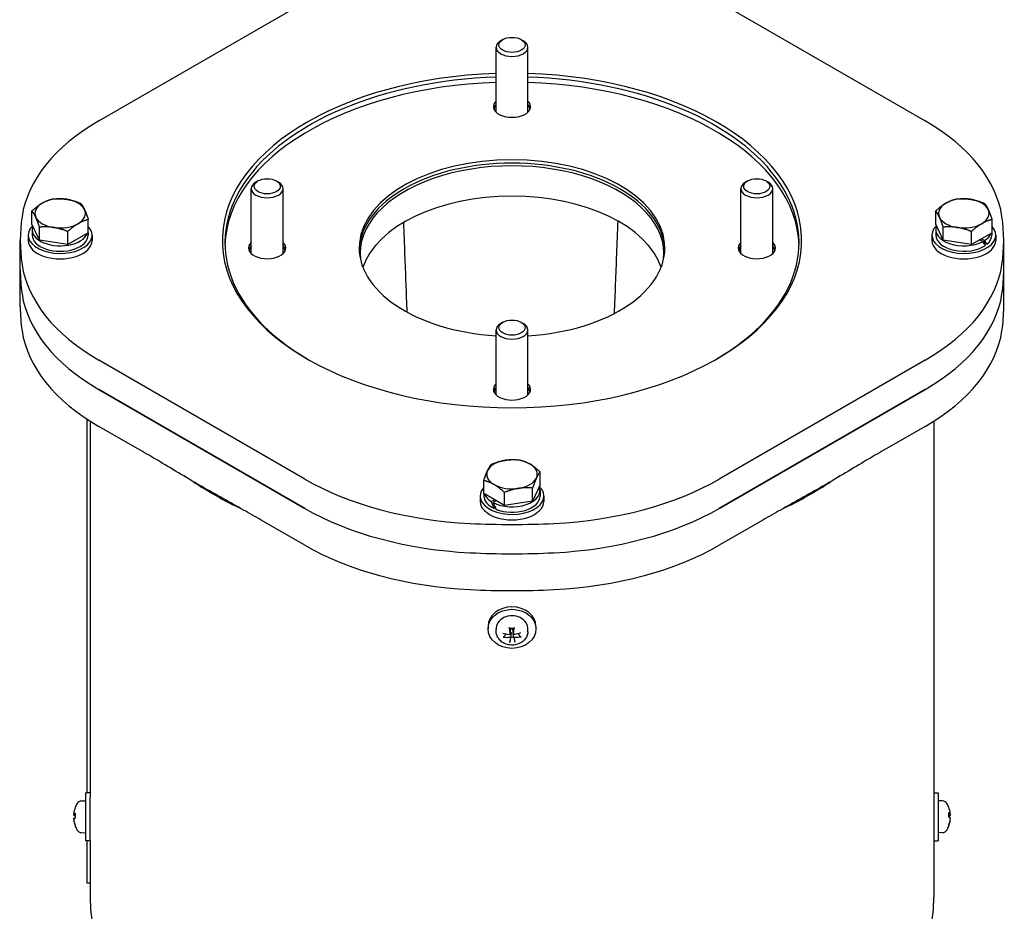
# Model space of a CAD drawing. Units: millimetres. Extents: x 155 to 2090, y 19 to 2724.
# Drawn here: x 464 to 927, y 1922 to 2341 of the extents above; entities that cross this region are included whole.
import ezdxf

# ---------------------------------------------------------------- set-up
doc = ezdxf.new("R2010")
doc.units = ezdxf.units.MM
doc.header["$LTSCALE"] = 10
doc.layers.add('Visible Edges(Hillmar_metric)', color=7, linetype='Continuous', lineweight=25)

msp = doc.modelspace()

# ---------------------------------------------------------------- linework, layer by layer
at = {"layer": 'Visible Edges(Hillmar_metric)'}
for p, q in [((500.829, 2293.587), (597.654, 2349.489)), ((792.511, 2349.489), (889.335, 2293.587)), ((690.727, 2331.834), (689.778, 2331.286)), ((699.437, 2331.834), (700.386, 2331.286)), ((687.582, 2297.719), (687.582, 2328.224)), ((702.582, 2297.719), (702.582, 2328.224)), ((575.602, 2265.366), (574.653, 2264.818)), ((584.312, 2265.366), (585.261, 2264.818)), ((805.852, 2265.366), (804.903, 2264.818)), ((814.562, 2265.366), (815.511, 2264.818)), ((572.457, 2231.252), (572.457, 2261.757)), ((587.457, 2231.252), (587.457, 2261.757)), ((802.707, 2231.252), (802.707, 2261.757)), ((817.707, 2231.252), (817.707, 2261.757)), ((469.337, 2245.102), (469.337, 2251.278)), ((894.337, 2245.102), (894.337, 2251.278)), ((495.827, 2241.004), (495.827, 2247.18)), ((920.827, 2241.004), (920.827, 2247.18)), ((472.886, 2237.455), (469.337, 2245.102)), ((469.395, 2242.44), (469.395, 2239.889)), ((472.886, 2237.455), (472.886, 2243.631)), ((486.131, 2235.406), (486.131, 2241.582)), ((897.886, 2237.455), (894.337, 2245.102)), ((894.395, 2242.44), (894.395, 2239.889)), ((897.886, 2237.455), (897.886, 2243.631)), ((911.131, 2235.406), (911.131, 2241.582)), ((463.832, 2223.559), (463.832, 2237.337)), ((467.582, 2239.889), (467.582, 2237.337)), ((486.131, 2235.406), (472.886, 2237.455)), ((495.827, 2241.004), (486.131, 2235.406)), ((495.77, 2240.97), (495.77, 2239.889)), ((497.582, 2239.889), (497.582, 2237.337)), ((892.582, 2239.889), (892.582, 2237.337)), ((911.131, 2235.406), (897.886, 2237.455)), ((920.827, 2241.004), (911.131, 2235.406)), ((916.455, 2236.807), (915.007, 2237.643)), ((915.891, 2238.154), (917.339, 2237.317)), ((918.465, 2235.589), (916.526, 2236.708)), ((920.77, 2240.97), (920.77, 2239.889)), ((922.582, 2239.889), (922.582, 2237.337)), ((926.332, 2223.559), (926.332, 2237.337)), ((463.832, 2206.208), (463.832, 2223.559)), ((926.332, 2206.208), (926.332, 2223.559)), ((687.582, 2164.785), (687.582, 2195.289)), ((690.727, 2198.899), (689.778, 2198.351)), ((699.437, 2198.899), (700.386, 2198.351)), ((702.582, 2164.785), (702.582, 2195.289)), ((597.654, 2125.185), (500.829, 2181.087)), ((889.335, 2181.087), (792.511, 2125.185)), ((597.654, 2111.407), (500.829, 2167.308)), ((500.829, 2167.308), (597.654, 2111.407)), ((889.335, 2167.308), (792.511, 2111.407)), ((792.511, 2111.407), (889.335, 2167.308)), ((495.288, 1977.612), (495.288, 2153.371)), ((496.62, 2152.51), (496.62, 1975.548)), ((521.305, 2138.136), (500.829, 2149.958)), ((889.335, 2149.958), (868.86, 2138.136)), ((893.545, 2152.51), (893.545, 1975.548)), ((708.327, 2122.415), (708.327, 2128.591)), ((681.837, 2118.317), (681.837, 2124.493)), ((708.327, 2122.415), (704.778, 2114.768)), ((704.778, 2114.768), (704.778, 2120.944)), ((680.082, 2117.202), (680.082, 2114.65)), ((691.533, 2112.719), (681.837, 2118.317)), ((681.895, 2118.284), (681.895, 2117.202)), ((691.533, 2112.719), (691.533, 2118.895)), ((708.27, 2119.753), (708.27, 2117.202)), ((710.082, 2117.202), (710.082, 2114.65)), ((685.326, 2114.631), (686.774, 2115.467)), ((687.658, 2114.956), (686.21, 2114.12)), ((687.256, 2111.72), (686.628, 2111.358)), ((704.778, 2114.768), (691.533, 2112.719)), ((597.654, 2094.056), (577.178, 2105.877)), ((812.986, 2105.877), (792.511, 2094.056)), ((683.832, 2055.904), (683.832, 2054.749)), ((687.662, 2053.273), (687.591, 2054.447)), ((694.253, 2052.388), (694.582, 2054.543)), ((695.825, 2052.459), (695.498, 2054.598)), ((695.91, 2050.48), (695.59, 2052.576)), ((702.502, 2053.273), (702.573, 2054.447)), ((706.332, 2055.904), (706.332, 2054.749)), ((494.62, 1955.112), (494.62, 1977.612)), ((496.62, 1977.612), (494.62, 1977.612)), ((893.545, 1977.612), (895.545, 1977.612)), ((895.545, 1977.612), (895.545, 1955.112)), ((492.582, 1973.791), (494.62, 1973.862)), ((496.62, 1955.112), (496.62, 1975.548)), ((893.545, 1975.548), (893.545, 1955.112)), ((897.582, 1973.791), (895.545, 1973.862)), ((489.642, 1968.015), (489.642, 1965.687)), ((900.522, 1966.11), (900.522, 1968.393)), ((488.949, 1967.283), (489.642, 1967.222)), ((488.959, 1966.99), (489.642, 1966.93)), ((488.959, 1965.735), (489.642, 1965.794)), ((901.219, 1967.381), (900.522, 1967.32)), ((901.219, 1965.343), (901.211, 1965.344)), ((489.642, 1962.374), (489.642, 1962.126)), ((492.582, 1958.933), (494.62, 1958.862)), ((496.62, 1962.833), (496.63, 1962.828)), ((893.545, 1962.833), (893.534, 1962.828)), ((897.582, 1958.933), (895.545, 1958.862)), ((900.522, 1962.126), (900.522, 1962.559)), ((496.62, 1955.112), (494.62, 1955.112)), ((495.288, 1935.117), (495.288, 1955.112)), ((496.62, 1955.112), (496.62, 1928.599)), ((893.545, 1955.112), (893.545, 1928.599)), ((893.545, 1955.112), (895.545, 1955.112)), ((496.62, 1935.074), (495.288, 1935.117))]:
    msp.add_line(p, q, dxfattribs=at)
for centre, radius, start, end in [((492.67, 1971.293), 2.5, 92, 150.45956), ((897.495, 1971.293), 2.5, 29.54044, 88), ((490.142, 1970.599), 0.5, 159.32588, 175.25069), ((501.37, 1966.362), 12.5, 150.45956, 159.32588), ((888.795, 1966.362), 12.5, 20.67412, 29.54044), ((900.022, 1970.599), 0.5, 14.8616, 20.67412), ((490.142, 1962.126), 0.5, 180, 200.67412), ((501.37, 1966.362), 12.5, 200.67412, 209.54044), ((492.67, 1961.432), 2.5, 209.54044, 268), ((897.495, 1961.432), 2.5, 272, 330.45956), ((888.795, 1966.362), 12.5, 330.45956, 339.32588), ((900.022, 1962.126), 0.5, 339.32588, 0)]:
    msp.add_arc(centre, radius, start, end, dxfattribs=at)
for centre, major_axis, ratio, start_param, end_param in [((695.082, 2328.224), (-7.5, 0), 0.5773503, 5.4978803, 10.210083), ((695.082, 2237.337), (-136.25, 0), 0.5773503, 4.7674627, 10.9405006), ((695.082, 2236.316), (-135, 0), 0.5773503, 4.7679732, 7.0639645), ((695.082, 2233.854), (-135, 0), 0.5773503, 4.7679732, 6.2673893), ((695.082, 2236.316), (135, 0), 0.5773503, 5.5024061, 7.7983975), ((695.082, 2233.854), (135, 0), 0.5773503, 0.015796, 1.5152122), ((695.082, 2300.322), (8.75, 0), 0.5773503, 2.6004931, 6.8242848), ((695.082, 2298.701), (-8.75, 0), 0.5773503, 5.7420858, 6.1221282), ((695.082, 2298.701), (-8.437, 0), 0.5773503, 5.8073031, 6.2302771), ((695.082, 2298.701), (8.75, 0), 0.5773503, 0.1610571, 0.5410995), ((695.082, 2298.701), (8.438, 0), 0.5773503, 0.0529082, 0.4758822), ((589.217, 2242.556), (-125, 0), 0.5773503, 5.4977871, 6.1979987), ((800.947, 2242.556), (125, 0), 0.5773503, 0.0851866, 0.7853982), ((695.082, 2233.854), (-71.875, 0), 0.5773503, 1.6753345, 7.7494435), ((695.082, 2231.213), (-71.437, 0), 0.5773503, 3.0776235, 6.3471544), ((695.082, 2232.234), (71.875, 0), 0.5773503, 0.0195235, 3.1220691), ((579.957, 2261.757), (-7.5, 0), 0.5773503, 5.4978803, 10.210083), ((810.207, 2261.757), (-7.5, 0), 0.5773503, 5.4978803, 10.210083), ((482.582, 2250.095), (-11.875, 0), 0.5773503, 4.4505896, 5.4977871), ((482.582, 2250.095), (11.875, 0), 0.5773503, 0.2617994, 1.3089969), ((695.082, 2216.925), (71.437, 0), 0.5773503, 0.1914355, 2.9501571), ((907.582, 2250.095), (-11.875, 0), 0.5773503, 4.4505896, 5.4977871), ((907.582, 2250.095), (11.875, 0), 0.5773503, 0.2617994, 1.3089969), ((482.582, 2250.095), (-11.875, 0), 0.5773503, 5.4977871, 6.5449847), ((482.582, 2250.095), (11.875, 0), 0.5773503, 5.4977871, 6.5449847), ((907.582, 2250.095), (-11.875, 0), 0.5773503, 5.4977871, 6.5449847), ((907.582, 2250.095), (11.875, 0), 0.5773503, 5.4977871, 6.5449847), ((695.082, 2237.337), (-231.25, 0), 0.5773503, 6.1979987, 6.3683719), ((482.582, 2250.095), (-11.875, 0), 0.5773503, 0.2617994, 1.3089969), ((907.582, 2250.095), (-11.875, 0), 0.5773503, 0.2617994, 1.3089969), ((695.082, 2237.337), (231.25, 0), 0.5773503, 6.1979987, 6.3683719), ((482.582, 2239.889), (-15, 0), 0.5773503, 5.7455429, 9.913381), ((482.582, 2242.44), (-13.187, 0), 0.5773503, 6.0493223, 9.2062377), ((482.582, 2250.095), (11.875, 0), 0.5773503, 4.4505896, 5.4977871), ((907.582, 2239.889), (-15, 0), 0.5773503, 5.7455429, 9.913381), ((907.582, 2242.44), (-13.187, 0), 0.5773503, 6.0493223, 8.5919687), ((907.582, 2250.095), (11.875, 0), 0.5773503, 4.4505896, 5.4977871), ((482.582, 2237.337), (-15, 0), 0.5773503, 0, 3.1415927), ((482.582, 2239.889), (-13.187, 0), 0.5773503, 0, 3.1415927), ((907.582, 2237.337), (-15, 0), 0.5773503, 0, 3.1415927), ((907.582, 2239.889), (-13.187, 0), 0.5773503, 0, 2.4457336), ((907.582, 2241.556), (-12.877, 14.079), 0.2019062, 4.0547111, 4.1916613), ((907.582, 2242.44), (13.188, 0), 0.5773503, 5.5451983, 6.064645), ((907.582, 2243.324), (12.877, -14.079), 0.2019062, 0.8173933, 0.9552464), ((907.582, 2239.889), (13.188, 0), 0.5773503, 5.6830513, 6.2831853), ((579.957, 2233.854), (8.75, 0), 0.5773503, 2.6004931, 6.8242848), ((579.957, 2232.234), (-8.75, 0), 0.5773503, 5.7420858, 6.1221282), ((579.957, 2232.234), (-8.438, 0), 0.5773503, 5.8073031, 6.2302771), ((579.957, 2232.234), (8.75, 0), 0.5773503, 0.1610571, 0.5410995), ((579.957, 2232.234), (8.438, 0), 0.5773503, 0.0529082, 0.4758822), ((810.207, 2233.854), (8.75, 0), 0.5773503, 2.6004931, 6.8242848), ((810.207, 2232.234), (-8.75, 0), 0.5773503, 5.7420858, 6.1221282), ((810.207, 2232.234), (-8.438, 0), 0.5773503, 5.8073031, 6.2302771), ((810.207, 2232.234), (8.75, 0), 0.5773503, 0.1610571, 0.5410995), ((810.207, 2232.234), (8.438, 0), 0.5773503, 0.0529082, 0.4758822), ((695.082, 2223.559), (-231.25, 0), 0.5773503, 0, 0.0851866), ((695.082, 2223.559), (-231.25, 0), 0.5773503, 0, 0.0851866), ((589.217, 2232.118), (-125, 0), 0.5773503, 0.0851866, 0.7853982), ((800.947, 2232.118), (125, 0), 0.5773503, 5.4977871, 6.1979987), ((695.082, 2223.559), (231.25, 0), 0.5773503, 6.1979987, 6.2831853), ((695.082, 2223.559), (231.25, 0), 0.5773503, 6.1979987, 6.2831853), ((589.217, 2218.339), (-125, 0), 0.5773503, 0.0851866, 0.7853982), ((589.217, 2218.339), (-125, 0), 0.5773503, 0.0851866, 0.7853982), ((800.947, 2218.339), (125, 0), 0.5773503, 5.4977871, 6.1979987), ((800.947, 2218.339), (125, 0), 0.5773503, 5.4977871, 6.1979987), ((695.082, 2206.208), (-231.25, 0), 0.5773503, 0, 0.0851866), ((695.082, 2206.208), (231.25, 0), 0.5773503, 6.1979987, 6.2831853), ((695.082, 2195.289), (-7.5, 0), 0.5773503, 5.4978803, 10.210083), ((589.217, 2200.989), (-125, 0), 0.5773503, 0.0851866, 0.7853982), ((800.947, 2200.989), (125, 0), 0.5773503, 5.4977871, 6.1979987), ((695.082, 2167.387), (8.75, 0), 0.5773503, 2.6004931, 6.8242848), ((695.082, 2165.766), (-8.75, 0), 0.5773503, 5.7420858, 6.1221282), ((695.082, 2165.766), (-8.438, 0), 0.5773503, 5.8073031, 6.2302771), ((695.082, 2165.766), (8.75, 0), 0.5773503, 0.1610571, 0.5410995), ((695.082, 2165.766), (8.437, 0), 0.5773503, 0.0529082, 0.4758822), ((695.082, 2127.408), (-11.875, 0), 0.5773503, 4.9741884, 6.0213859), ((695.082, 2127.408), (-11.875, 0), 0.5773503, 3.9269908, 4.9741884), ((695.082, 2127.408), (11.875, 0), 0.5773503, 6.0213859, 7.0685835), ((695.082, 2127.408), (-11.875, 0), 0.5773503, 6.0213859, 7.0685835), ((695.082, 2127.408), (11.875, 0), 0.5773503, 4.9741884, 6.0213859), ((695.082, 2199.064), (-198.462, 0), 0.5773503, 0.7138583, 0.8765728), ((686.042, 2176.216), (-125, 0), 0.5773503, 0.7853982, 1.4856097), ((695.082, 2117.202), (-15, 0), 0.5773503, 5.7945822, 9.9624203), ((695.082, 2119.753), (13.187, 0), 0.5773503, 3.9744019, 6.5170483), ((695.082, 2127.408), (11.875, 0), 0.5773503, 3.9269908, 4.9741884), ((704.122, 2176.216), (-125, 0), 0.5773503, 1.6559829, 2.3561945), ((695.082, 2199.064), (-198.463, 0), 0.5773503, 2.2650199, 2.4277344), ((695.082, 2117.202), (-13.187, 0), 0.5773503, 0, 0.8749373), ((695.082, 2119.753), (-13.187, 0), 0.5773503, 0.2185403, 0.737987), ((695.082, 2117.202), (13.187, 0), 0.5773503, 4.112255, 6.2831853), ((695.082, 2114.65), (-15, 0), 0.5773503, 0, 3.1415927), ((695.082, 2118.869), (-8.583, 24.376), 0.4107544, 1.6001271, 1.7370773), ((695.082, 2120.637), (-8.583, 24.376), 0.4107544, 1.6949494, 1.8328025), ((686.042, 2162.438), (-125, 0), 0.5773503, 0.7853982, 1.4856097), ((686.042, 2162.438), (125, 0), 0.5773503, 3.9269908, 4.6272024), ((704.122, 2162.438), (-125, 0), 0.5773503, 1.6559829, 2.3561945), ((704.122, 2162.438), (125, 0), 0.5773503, 4.7975756, 5.4977871), ((695.082, 2237.337), (-231.25, 0), 0.5773503, 1.4856097, 1.6559829), ((686.042, 2145.087), (125, 0), 0.5773503, 3.9269908, 4.6272024), ((704.122, 2145.087), (125, 0), 0.5773503, 4.7975756, 5.4977871), ((695.082, 2223.559), (-231.25, 0), 0.5773503, 1.4856097, 1.6559829), ((695.082, 2223.559), (231.25, 0), 0.5773503, 4.6272024, 4.7975756), ((695.082, 2206.208), (231.25, 0), 0.5773503, 4.6272024, 4.7975756), ((695.082, 2055.904), (-11.25, 0), 0.8164966, 3.1415927, 6.2831853), ((695.082, 2054.749), (-7.5, 0), 0.8164966, 3.0921871, 6.3325908), ((695.02, 2058.21), (-12.365, 1.764), 0.4996386, 1.2941414, 1.541033), ((695.579, 2058.7), (1.35, -12.417), 0.1818877, 4.9678268, 5.2147184), ((694.58, 2058.672), (0.625, 12.474), 0.141785, 4.2067918, 4.4536834), ((695.18, 2058.215), (-12.182, -2.754), 0.4932322, 1.5543691, 1.8012607), ((694.985, 2059.027), (12.098, 3.102), 0.6355569, 4.2093363, 4.4562279), ((695.585, 2058.57), (-1.876, -12.348), 0.0005398, 5.4342227, 5.6811143), ((695.082, 2053.163), (-2.815, 0), 0.8164966, 1.3335969, 1.8427923), ((694.585, 2058.541), (-2.586, 12.219), 0.039563, 2.2853434, 2.532235), ((695.144, 2059.031), (12.33, -1.993), 0.6419633, 4.916676, 5.1635676), ((501.325, 1966.381), (4.977, 11.455), 0.9954746, 1.6237825, 1.8706741), ((501.325, 1965.875), (-12.438, 1.132), 0.2741535, 5.9495425, 6.1964341), ((888.839, 1966.331), (-7.143, -10.245), 0.9943395, 2.2940277, 2.5409193), ((888.839, 1965.891), (12.435, 1.17), 0.3675304, 0.0771133, 0.3240048), ((501.325, 1966.868), (-12.442, -1.089), 0.0378715, 0.108379, 0.3552706), ((501.325, 1966.223), (-11.903, 3.784), 0.9577284, 0.4072474, 0.654139), ((501.325, 1966.343), (4.977, -11.455), 0.9954746, 4.4125112, 4.6523559), ((888.839, 1966.868), (12.442, -1.091), 0.0607684, 0.1170211, 0.3639127), ((888.839, 1966.175), (12.153, 2.882), 0.9259186, 5.7084577, 5.9553493), ((888.839, 1966.393), (-7.143, 10.245), 0.9943395, 3.7458263, 3.9891576), ((888.839, 1965.857), (12.442, 1.091), 0.0607684, 5.9267204, 6.1661642), ((695.082, 1928.599), (198.462, 0), 0.5773503, 3.1415927, 6.2831853)]:
    msp.add_ellipse(centre, major_axis=major_axis, ratio=ratio, start_param=start_param, end_param=end_param, dxfattribs=at)
for centre, major_axis, ratio in [((695.082, 2329.32), (6.158, 0), 0.5773503), ((579.957, 2262.852), (-6.158, 0), 0.5773503), ((810.207, 2262.852), (6.158, 0), 0.5773503), ((695.082, 2196.385), (-6.158, 0), 0.5773503), ((695.082, 2054.749), (-11.25, 0), 0.8164966)]:
    msp.add_ellipse(centre, major_axis=major_axis, ratio=ratio, dxfattribs=at)
for points, weights in [([(474.185, 2254.943), (476.435, 2256.242), (479.033, 2256.876)], [1, 1.0379548493, 1]), ([(479.033, 2256.876), (482.582, 2257.193), (485.656, 2256.717)], [1, 1.0379548493, 1]), ([(485.656, 2256.717), (488.729, 2256.242), (492.278, 2254.827)], [1, 1.0379548493, 1]), ([(899.185, 2254.943), (901.435, 2256.242), (904.033, 2256.876)], [1, 1.0379548493, 1]), ([(904.033, 2256.876), (907.582, 2257.193), (910.656, 2256.717)], [1, 1.0379548493, 1]), ([(910.656, 2256.717), (913.729, 2256.242), (917.278, 2254.827)], [1, 1.0379548493, 1]), ([(469.337, 2251.278), (471.935, 2253.644), (474.185, 2254.943)], [1, 1.0379548493, 1]), ([(471.112, 2248.32), (470.288, 2250.095), (469.337, 2251.278)], [1, 1.0379548493, 1]), ([(492.278, 2254.827), (493.229, 2253.644), (494.053, 2251.869)], [1, 1.0379548493, 1]), ([(494.053, 2251.869), (494.876, 2250.095), (495.827, 2247.18)], [1, 1.0379548493, 1]), ([(894.337, 2251.278), (896.935, 2253.644), (899.185, 2254.943)], [1, 1.0379548493, 1]), ([(896.112, 2248.32), (895.288, 2250.095), (894.337, 2251.278)], [1, 1.0379548493, 1]), ([(917.278, 2254.827), (918.229, 2253.644), (919.053, 2251.869)], [1, 1.0379548493, 1]), ([(919.053, 2251.869), (919.876, 2250.095), (920.827, 2247.18)], [1, 1.0379548493, 1]), ([(472.886, 2243.631), (471.935, 2246.546), (471.112, 2248.32)], [1, 1.0379548493, 1]), ([(495.827, 2247.18), (493.229, 2246.546), (490.979, 2245.247)], [1, 1.0379548493, 1]), ([(897.886, 2243.631), (896.935, 2246.546), (896.112, 2248.32)], [1, 1.0379548493, 1]), ([(920.827, 2247.18), (918.229, 2246.546), (915.979, 2245.247)], [1, 1.0379548493, 1]), ([(479.509, 2243.472), (476.435, 2243.948), (472.886, 2243.631)], [1, 1.0379548493, 1]), ([(486.131, 2241.582), (482.582, 2242.997), (479.509, 2243.472)], [1, 1.0379548493, 1]), ([(490.979, 2245.247), (488.729, 2243.948), (486.131, 2241.582)], [1, 1.0379548493, 1]), ([(904.509, 2243.472), (901.435, 2243.948), (897.886, 2243.631)], [1, 1.0379548493, 1]), ([(911.131, 2241.582), (907.582, 2242.997), (904.509, 2243.472)], [1, 1.0379548493, 1]), ([(915.979, 2245.247), (913.729, 2243.948), (911.131, 2241.582)], [1, 1.0379548493, 1]), ([(683.612, 2129.182), (684.435, 2130.957), (685.386, 2132.14)], [1, 1.0379548493, 1]), ([(685.386, 2132.14), (688.935, 2133.555), (692.009, 2134.03)], [1, 1.0379548493, 1]), ([(692.009, 2134.03), (695.082, 2134.506), (698.631, 2134.189)], [1, 1.0379548493, 1]), ([(698.631, 2134.189), (701.229, 2133.555), (703.479, 2132.256)], [1, 1.0379548493, 1]), ([(703.479, 2132.256), (705.729, 2130.957), (708.327, 2128.591)], [1, 1.0379548493, 1]), ([(681.837, 2124.493), (682.788, 2127.408), (683.612, 2129.182)], [1, 1.0379548493, 1]), ([(706.553, 2125.633), (705.729, 2123.859), (704.778, 2120.944)], [1, 1.0379548493, 1]), ([(708.327, 2128.591), (707.376, 2127.408), (706.553, 2125.633)], [1, 1.0379548493, 1]), ([(686.685, 2122.56), (684.435, 2123.859), (681.837, 2124.493)], [1, 1.0379548493, 1]), ([(691.533, 2118.895), (688.935, 2121.261), (686.685, 2122.56)], [1, 1.0379548493, 1]), ([(704.778, 2120.944), (701.229, 2121.261), (698.156, 2120.785)], [1, 1.0379548493, 1]), ([(698.156, 2120.785), (695.082, 2120.31), (691.533, 2118.895)], [1, 1.0379548493, 1]), ([(691.49, 2051.051), (691.966, 2051.793), (692.33, 2052.359)], [1.00372331868, 1.01197067485, 1.00205551699]), ([(694.369, 2055.069), (694.488, 2054.824), (694.564, 2054.668)], [1.24207628859, 1.56740990281, 1.87681380149]), ([(694.658, 2052.491), (694.579, 2051.97), (694.421, 2050.929)], [1.87681380149, 1.45332810753, 1]), ([(695.507, 2054.696), (695.559, 2054.85), (695.64, 2055.09)], [1.87681380149, 1.5750088011, 1.25804693791]), ([(697.871, 2052.546), (698.251, 2051.991), (698.751, 2051.261)], [1.00156425787, 1.01217055108, 1.00372331868]), ([(694.421, 2050.929), (694.298, 2050.123), (694.133, 2049.04)], [1, 1.01275690789, 1.00372331868])]:
    msp.add_rational_spline(points, weights, degree=2, dxfattribs=at)
for points, knots in [([(645.802, 2203.647), (645.453, 2212.634), (645.104, 2221.635), (644.559, 2235.715), (644.364, 2240.783), (644.168, 2245.856)], [1.0257882067, 1.0257882067, 1.0257882067, 1.0257882067, 1.0314274183, 1.0314274183, 1.0345941353, 1.0345941353, 1.0345941353, 1.0345941353]), ([(744.822, 2246.529), (744.619, 2241.286), (744.415, 2236.049), (743.851, 2221.525), (743.489, 2212.25), (743.127, 2202.991)], [-1.028262599, -1.028262599, -1.028262599, -1.028262599, -1.0249776352, -1.0249776352, -1.0191447804, -1.0191447804, -1.0191447804, -1.0191447804]), ([(577.178, 2105.877), (574.582, 2107.376), (571.467, 2109.128), (565.804, 2112.287), (562.431, 2114.154), (555.683, 2117.932), (552.309, 2119.847), (546.174, 2123.389), (542.8, 2125.37), (536.052, 2129.383), (532.678, 2131.412), (527.016, 2134.792), (523.901, 2136.637), (521.305, 2138.136)], [11.3780811, 11.3780811, 11.3780811, 11.3780811, 12.2592131, 12.2592131, 13.3003831, 13.3003831, 14.3415531, 14.3415531, 15.3827231, 15.3827231, 16.4238931, 16.4238931, 17.3050251, 17.3050251, 17.3050251, 17.3050251]), ([(868.86, 2138.136), (866.264, 2136.637), (863.149, 2134.792), (857.486, 2131.412), (854.112, 2129.383), (847.365, 2125.37), (843.991, 2123.389), (837.855, 2119.847), (834.481, 2117.932), (827.734, 2114.154), (824.36, 2112.287), (818.697, 2109.128), (815.582, 2107.376), (812.986, 2105.877)], [11.3780811, 11.3780811, 11.3780811, 11.3780811, 12.2592131, 12.2592131, 13.3003831, 13.3003831, 14.3415531, 14.3415531, 15.3827231, 15.3827231, 16.4238931, 16.4238931, 17.3050251, 17.3050251, 17.3050251, 17.3050251]), ([(702.502, 2053.273), (702.462, 2052.609), (702.305, 2051.953), (701.781, 2050.71), (701.407, 2050.126), (700.471, 2049.066), (699.898, 2048.6), (698.602, 2047.826), (697.871, 2047.532), (696.329, 2047.15), (695.516, 2047.07), (693.894, 2047.142), (693.086, 2047.294), (691.563, 2047.826), (690.847, 2048.202), (689.602, 2049.149), (689.066, 2049.71), (688.255, 2050.948), (687.963, 2051.614), (687.729, 2052.629), (687.682, 2052.95), (687.662, 2053.273)], [4.7971065, 4.7971065, 4.7971065, 4.7971065, 5.0789504, 5.0789504, 5.3721608, 5.3721608, 5.6876277, 5.6876277, 6.0242274, 6.0242274, 6.3722065, 6.3722065, 6.7226592, 6.7226592, 7.0681219, 7.0681219, 7.3978514, 7.3978514, 7.7027516, 7.7027516, 7.8398881, 7.8398881, 7.8398881, 7.8398881]), ([(693.866, 2054.962), (693.86, 2054.96), (693.854, 2054.962), (693.835, 2054.975), (693.82, 2055), (693.794, 2055.064), (693.779, 2055.114), (693.756, 2055.209), (693.744, 2055.27), (693.735, 2055.326)], [0.141351711, 0.141351711, 0.141351711, 0.141351711, 0.148674364, 0.148674364, 0.163499628, 0.163499628, 0.178434656, 0.178434656, 0.192105954, 0.192105954, 0.192105954, 0.192105954]), ([(694.25, 2052.507), (694.26, 2052.46), (694.26, 2052.409), (694.236, 2052.312), (694.213, 2052.266), (694.152, 2052.191), (694.111, 2052.157), (694.015, 2052.107), (693.961, 2052.091), (693.864, 2052.08), (693.818, 2052.08), (693.771, 2052.088)], [0, 0, 0, 0, 0.013063028, 0.013063028, 0.026126057, 0.026126057, 0.039127041, 0.039127041, 0.052128025, 0.052128025, 0.062741671, 0.062741671, 0.062741671, 0.062741671]), ([(693.866, 2054.961), (694.005, 2054.999), (694.147, 2055.031), (694.434, 2055.081), (694.58, 2055.099), (694.873, 2055.121), (695.021, 2055.125), (695.315, 2055.12), (695.462, 2055.11), (695.754, 2055.077), (695.898, 2055.054), (696.041, 2055.024)], [2.85294598, 2.85294598, 2.85294598, 2.85294598, 2.96840455, 2.96840455, 3.08386311, 3.08386311, 3.19932168, 3.19932168, 3.31478024, 3.31478024, 3.43023881, 3.43023881, 3.43023881, 3.43023881]), ([(694.379, 2053.212), (694.4, 2053.201), (694.42, 2053.188), (694.486, 2053.138), (694.529, 2053.089), (694.598, 2052.977), (694.624, 2052.913), (694.659, 2052.781), (694.67, 2052.7), (694.668, 2052.575), (694.664, 2052.532), (694.658, 2052.491)], [0.307979548, 0.307979548, 0.307979548, 0.307979548, 0.314051968, 0.314051968, 0.329469094, 0.329469094, 0.344886221, 0.344886221, 0.363098531, 0.363098531, 0.372729076, 0.372729076, 0.372729076, 0.372729076]), ([(694.564, 2054.668), (694.573, 2054.65), (694.579, 2054.63), (694.586, 2054.588), (694.586, 2054.565), (694.582, 2054.543)], [0.255374859, 0.255374859, 0.255374859, 0.255374859, 0.265005404, 0.265005404, 0.275479494, 0.275479494, 0.275479494, 0.275479494]), ([(695.498, 2054.598), (695.496, 2054.611), (695.496, 2054.624), (695.497, 2054.657), (695.5, 2054.677), (695.507, 2054.696)], [0.35710666, 0.35710666, 0.35710666, 0.35710666, 0.363098531, 0.363098531, 0.372729076, 0.372729076, 0.372729076, 0.372729076]), ([(695.59, 2052.576), (695.587, 2052.599), (695.584, 2052.622), (695.576, 2052.726), (695.581, 2052.807), (695.607, 2052.942), (695.628, 2053.006), (695.676, 2053.098), (695.696, 2053.128), (695.719, 2053.156)], [0.259815982, 0.259815982, 0.259815982, 0.259815982, 0.265005404, 0.265005404, 0.283217714, 0.283217714, 0.298634841, 0.298634841, 0.3073919, 0.3073919, 0.3073919, 0.3073919]), ([(696.338, 2052.162), (696.284, 2052.15), (696.226, 2052.147), (696.113, 2052.161), (696.059, 2052.179), (695.969, 2052.227), (695.927, 2052.261), (695.863, 2052.341), (695.841, 2052.388), (695.821, 2052.471), (695.819, 2052.512), (695.824, 2052.552)], [0, 0, 0, 0, 0.013052919, 0.013052919, 0.026105839, 0.026105839, 0.039116931, 0.039116931, 0.052128023, 0.052128023, 0.06274167, 0.06274167, 0.06274167, 0.06274167]), ([(696.129, 2055.395), (696.124, 2055.338), (696.117, 2055.278), (696.103, 2055.181), (696.092, 2055.13), (696.074, 2055.065), (696.063, 2055.039), (696.05, 2055.025), (696.045, 2055.023), (696.041, 2055.024)], [0.046056669, 0.046056669, 0.046056669, 0.046056669, 0.059727967, 0.059727967, 0.074662994, 0.074662994, 0.089488259, 0.089488259, 0.096453813, 0.096453813, 0.096453813, 0.096453813]), ([(691.49, 2051.051), (691.468, 2051.017), (691.435, 2050.981), (691.359, 2050.917), (691.299, 2050.881), (691.188, 2050.832), (691.116, 2050.811), (690.999, 2050.793), (690.934, 2050.79), (690.88, 2050.794)], [0.136605918, 0.136605918, 0.136605918, 0.136605918, 0.148674364, 0.148674364, 0.163499628, 0.163499628, 0.178434656, 0.178434656, 0.192105954, 0.192105954, 0.192105954, 0.192105954]), ([(693.827, 2050.802), (693.88, 2050.807), (693.939, 2050.804), (694.052, 2050.78), (694.106, 2050.759), (694.196, 2050.708), (694.238, 2050.675), (694.302, 2050.599), (694.324, 2050.556), (694.343, 2050.482), (694.346, 2050.446), (694.34, 2050.412)], [0, 0, 0, 0, 0.013052919, 0.013052919, 0.026105839, 0.026105839, 0.039116931, 0.039116931, 0.052128023, 0.052128023, 0.06274167, 0.06274167, 0.06274167, 0.06274167]), ([(694.035, 2048.394), (694.04, 2048.427), (694.047, 2048.474), (694.062, 2048.57), (694.072, 2048.638), (694.09, 2048.758), (694.101, 2048.831), (694.118, 2048.94), (694.126, 2048.994), (694.133, 2049.04)], [0.046056669, 0.046056669, 0.046056669, 0.046056669, 0.059727967, 0.059727967, 0.074662994, 0.074662994, 0.089488259, 0.089488259, 0.101556705, 0.101556705, 0.101556705, 0.101556705]), ([(695.915, 2050.457), (695.905, 2050.497), (695.905, 2050.542), (695.928, 2050.629), (695.952, 2050.672), (696.012, 2050.744), (696.054, 2050.778), (696.149, 2050.833), (696.204, 2050.852), (696.3, 2050.873), (696.347, 2050.878), (696.393, 2050.876)], [0, 0, 0, 0, 0.013063028, 0.013063028, 0.026126057, 0.026126057, 0.039127041, 0.039127041, 0.052128025, 0.052128025, 0.062741671, 0.062741671, 0.062741671, 0.062741671]), ([(699.369, 2051.039), (699.315, 2051.031), (699.249, 2051.03), (699.13, 2051.042), (699.058, 2051.059), (698.945, 2051.101), (698.884, 2051.134), (698.807, 2051.193), (698.773, 2051.228), (698.751, 2051.261)], [0.046056669, 0.046056669, 0.046056669, 0.046056669, 0.059727967, 0.059727967, 0.074662994, 0.074662994, 0.089488259, 0.089488259, 0.101556705, 0.101556705, 0.101556705, 0.101556705]), ([(488.961, 1967.298), (488.955, 1967.284), (488.949, 1967.279), (488.941, 1967.293), (488.938, 1967.311), (488.936, 1967.364), (488.936, 1967.402), (488.94, 1967.492), (488.943, 1967.544), (488.951, 1967.638), (488.956, 1967.685), (488.961, 1967.731)], [0, 0, 0, 0, 0.013052919, 0.013052919, 0.026105839, 0.026105839, 0.039116931, 0.039116931, 0.052128023, 0.052128023, 0.06274167, 0.06274167, 0.06274167, 0.06274167]), ([(488.94, 1967.301), (488.939, 1967.27), (488.938, 1967.24), (488.936, 1967.166), (488.936, 1967.121), (488.94, 1967.049), (488.943, 1967.023), (488.951, 1966.997), (488.955, 1966.99), (488.959, 1966.99)], [0.018728574, 0.018728574, 0.018728574, 0.018728574, 0.026126057, 0.026126057, 0.039127041, 0.039127041, 0.052128025, 0.052128025, 0.061490276, 0.061490276, 0.061490276, 0.061490276]), ([(488.961, 1965.182), (488.955, 1965.234), (488.949, 1965.293), (488.941, 1965.407), (488.938, 1965.463), (488.936, 1965.558), (488.936, 1965.603), (488.94, 1965.675), (488.943, 1965.702), (488.951, 1965.729), (488.956, 1965.736), (488.961, 1965.734)], [0, 0, 0, 0, 0.013063028, 0.013063028, 0.026126057, 0.026126057, 0.039127041, 0.039127041, 0.052128025, 0.052128025, 0.062741671, 0.062741671, 0.062741671, 0.062741671]), ([(488.94, 1965.423), (488.939, 1965.414), (488.938, 1965.401), (488.936, 1965.36), (488.936, 1965.323), (488.94, 1965.233), (488.943, 1965.18), (488.951, 1965.086), (488.956, 1965.04), (488.961, 1964.993)], [0.018727797, 0.018727797, 0.018727797, 0.018727797, 0.026105839, 0.026105839, 0.039116931, 0.039116931, 0.052128023, 0.052128023, 0.06274167, 0.06274167, 0.06274167, 0.06274167]), ([(901.204, 1967.787), (901.21, 1967.733), (901.215, 1967.676), (901.224, 1967.573), (901.226, 1967.526), (901.229, 1967.454), (901.228, 1967.424), (901.225, 1967.386), (901.221, 1967.379), (901.213, 1967.384), (901.209, 1967.394), (901.204, 1967.41)], [0, 0, 0, 0, 0.013052919, 0.013052919, 0.026105839, 0.026105839, 0.039116931, 0.039116931, 0.052128023, 0.052128023, 0.06274167, 0.06274167, 0.06274167, 0.06274167]), ([(901.204, 1966.851), (901.21, 1966.855), (901.215, 1966.87), (901.224, 1966.921), (901.226, 1966.958), (901.229, 1967.039), (901.228, 1967.09), (901.225, 1967.198), (901.221, 1967.256), (901.215, 1967.333), (901.213, 1967.357), (901.211, 1967.38)], [0, 0, 0, 0, 0.013063028, 0.013063028, 0.026126057, 0.026126057, 0.039127041, 0.039127041, 0.052128025, 0.052128025, 0.057688363, 0.057688363, 0.057688363, 0.057688363]), ([(901.204, 1965.873), (901.21, 1965.869), (901.215, 1965.854), (901.224, 1965.803), (901.226, 1965.767), (901.229, 1965.685), (901.228, 1965.635), (901.225, 1965.526), (901.221, 1965.468), (901.213, 1965.37), (901.209, 1965.324), (901.204, 1965.28)], [0, 0, 0, 0, 0.013063028, 0.013063028, 0.026126057, 0.026126057, 0.039127041, 0.039127041, 0.052128025, 0.052128025, 0.062741671, 0.062741671, 0.062741671, 0.062741671]), ([(901.204, 1964.938), (901.21, 1964.991), (901.215, 1965.048), (901.224, 1965.152), (901.226, 1965.198), (901.229, 1965.27), (901.228, 1965.3), (901.225, 1965.335), (901.222, 1965.343), (901.219, 1965.343)], [0, 0, 0, 0, 0.013052919, 0.013052919, 0.026105839, 0.026105839, 0.039116931, 0.039116931, 0.050033303, 0.050033303, 0.050033303, 0.050033303])]:
    msp.add_open_spline(points, degree=3, knots=knots, dxfattribs=at)
for points in [[(489.642, 1968.015), (489.642, 1968.031), (489.654, 1968.048), (489.675, 1968.061)], [(900.49, 1968.456), (900.51, 1968.437), (900.522, 1968.414), (900.522, 1968.393)], [(489.675, 1965.683), (489.654, 1965.683), (489.642, 1965.685), (489.642, 1965.687)]]:
    msp.add_open_spline(points, degree=3, dxfattribs=at)

doc.saveas('drawing.dxf')
